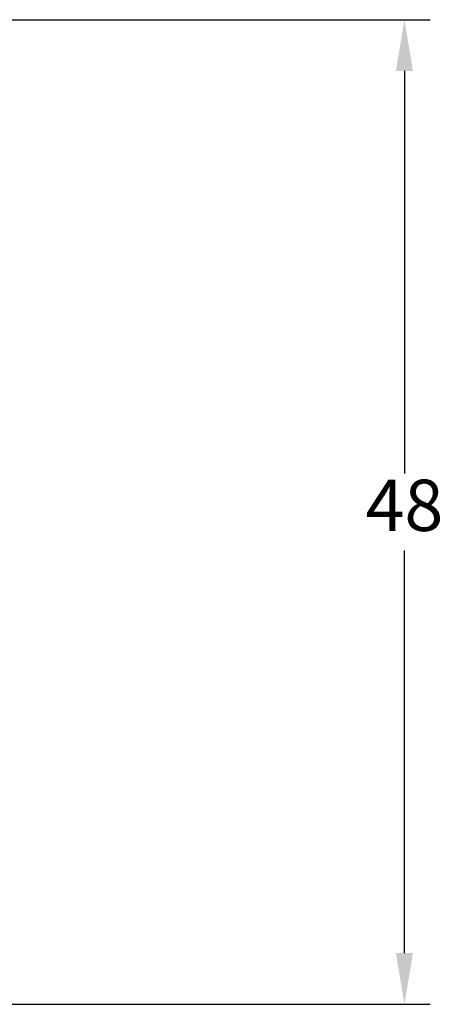
# Model space of a CAD drawing. Extents: x 4 to 350, y 3 to 270.
# Drawn here: x 297 to 317, y 171 to 219 of the extents above; entities that cross this region are included whole.
import ezdxf

# ---------------------------------------------------------------- set-up
doc = ezdxf.new("R2010")
doc.units = 0
doc.header["$LTSCALE"] = 0.1
doc.header["$MEASUREMENT"] = 0
doc.layers.get('DEFPOINTS').update_dxf_attribs({"linetype": 'CONTINUOUS'})
doc.layers.add('DIMS', color=1, linetype='CONTINUOUS')
doc.dimstyles.new('ISO-25', dxfattribs={"dimtxt": 2.5, "dimasz": 2.5, "dimexe": 1.25, "dimexo": 0.625, "dimtad": 0, "dimtih": 1, "dimtoh": 1, "dimdsep": 46, "dimtxsty": 'Standard', "dimcen": 2.5, "dimadec": 0, "dimazin": 0, "dimtfac": 1, "dimtmove": 0, "dimatfit": 3, "dimfxl": 1, "dimarcsym": 0})

# ---------------------------------------------------------------- blocks, each defined once
blk = doc.blocks.new('*D30')
at = {"layer": 'DEFPOINTS', "color": 0, "transparency": 16777216}
for p in [(283.539774828942, 219.4108435025436), (294.4972266714614, 171.4108568797989), (315.6062280227978, 171.4108568797989)]:
    blk.add_point(p, dxfattribs=at)
at = {"layer": 'DIMS', "color": 0, "lineweight": -2, "transparency": 16777216}
for p, q in [((284.164774828942, 219.4108435025436), (316.8562280227978, 219.4108435025436)), ((315.6062280227978, 216.9108435025436), (315.6062280227978, 197.2858501911712)), ((315.6062280227978, 173.9108568797989), (315.6062280227978, 193.5358501911712)), ((295.1222266714614, 171.4108568797989), (316.8562280227978, 171.4108568797989))]:
    blk.add_line(p, q, dxfattribs=at)
at = {"layer": 'DIMS', "color": 0, "transparency": 16777216}
for points in [[(315.1895613561311, 216.9108435025436), (316.0228946894645, 216.9108435025436), (315.6062280227978, 219.4108435025436)], [(315.1895613561311, 173.9108568797989), (316.0228946894645, 173.9108568797989), (315.6062280227978, 171.4108568797989)]]:
    blk.add_solid(points, dxfattribs=at)
at = {"layer": 'DIMS', "color": 0, "transparency": 16777216, "insert": (315.6062280227977, 195.4108501911712), "char_height": 2.5, "attachment_point": 5}
blk.add_mtext('48', dxfattribs=at)

msp = doc.modelspace()

# ---------------------------------------------------------------- dimensions: what is measured, and where the dimension line sits
at = {"layer": 'DIMS'}
dim = msp.add_linear_dim(base=(315.6062280227978, 171.4108568797989), p1=(283.539774828942, 219.4108435025436), p2=(294.4972266714614, 171.4108568797989), angle=90, dimstyle='ISO-25', dxfattribs=at)
dim.commit()
dim.dimension.update_dxf_attribs({"geometry": '*D30', "text_midpoint": (315.6062280227977, 195.4108501911712)})

doc.saveas('drawing.dxf')
